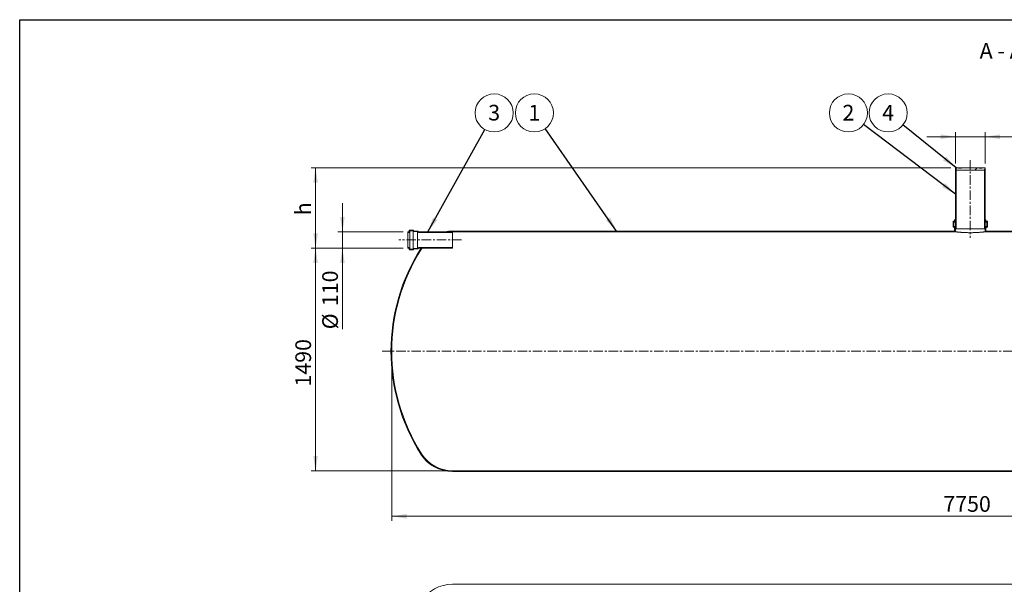
# Model space of a CAD drawing. Units: millimetres. Extents: x 8 to 411, y 5 to 290.
# Drawn here: x 8 to 227, y 164 to 290 of the extents above; entities that cross this region are included whole.
import ezdxf

# ---------------------------------------------------------------- set-up
doc = ezdxf.new("R2010")
doc.units = ezdxf.units.MM
doc.linetypes.add('CENTERX2', pattern=[20.319999999999997, 12.7, -2.54, 2.54, -2.54])
doc.styles.add('SLDTEXTSTYLE0', font='TXT', dxfattribs={"width": 0.605})
doc.styles.add('SLDTEXTSTYLE1', font='TXT', dxfattribs={"width": 0.563})
doc.dimstyles.new('SLDDIMSTYLE0', dxfattribs={"dimtxt": 3.5, "dimasz": 3.302, "dimexe": 0, "dimexo": 0.0625, "dimgap": 0.875, "dimtad": 1, "dimdec": 3, "dimlfac": 30, "dimrnd": 1e-09, "dimzin": 12, "dimdsep": 46, "dimtxsty": 'SLDTEXTSTYLE0', "dimsah": 1, "dimcen": 0.09, "dimadec": 0, "dimazin": 3, "dimtfac": 1, "dimtdec": 3, "dimtmove": 0, "dimatfit": 0, "dimfxl": 0, "dimfrac": 2, "dimtolj": 1, "dimtzin": 12, "dimarcsym": 0})
doc.dimstyles.new('SLDDIMSTYLE1', dxfattribs={"dimtxt": 3.5, "dimasz": 3.302, "dimexe": 0, "dimexo": 0.0625, "dimgap": 0.875, "dimtad": 1, "dimdec": 3, "dimlfac": 30, "dimrnd": 1e-09, "dimzin": 12, "dimdsep": 46, "dimtxsty": 'SLDTEXTSTYLE0', "dimsah": 1, "dimcen": 0.09, "dimadec": 0, "dimazin": 3, "dimtfac": 1, "dimtdec": 3, "dimtofl": 0, "dimtmove": 0, "dimatfit": 3, "dimfxl": 0, "dimfrac": 2, "dimtolj": 1, "dimtzin": 12, "dimarcsym": 0})
doc.dimstyles.new('SLDDIMSTYLE2', dxfattribs={"dimtxt": 0, "dimasz": 3.302, "dimexe": 0, "dimexo": 0.0625, "dimgap": 0, "dimtad": 0, "dimtih": 1, "dimtoh": 1, "dimdec": 0, "dimrnd": 1e-09, "dimzin": 0, "dimdsep": 46, "dimtxsty": 'Standard', "dimsah": 1, "dimcen": 0.09, "dimadec": 0, "dimazin": 0, "dimtfac": 3.302, "dimtdec": 0, "dimtofl": 0, "dimtmove": 0, "dimatfit": 3, "dimfxl": 0, "dimfrac": 2, "dimtolj": 1, "dimtzin": 0, "dimarcsym": 0})
pattern_1 = [(45, (0, 0), (-2.245064030267288, 2.245064030267288), [])]
pattern_2 = [(45, (0, 0), (-2.245064030267288, 2.245064030267288), []), (135, (0, 0), (-2.245064030267288, -2.245064030267288), [])]

# ---------------------------------------------------------------- blocks, each defined once
blk = doc.blocks.new('_D')
at = {"color": 7, "linetype": 'Continuous', "lineweight": 0}
for p, q in [((216.486662419497, 264.1909019433961), (210.136662419497, 264.1909019433961)), ((216.486662419497, 258.2472559030092), (216.486662419497, 265.1909019433961)), ((216.486662419497, 264.1909019433961), (223.1533290861637, 264.1909019433961)), ((223.1533290861637, 258.2472559030092), (223.1533290861637, 265.1909019433961)), ((223.1533290861637, 264.1909019433961), (244.3240657010818, 264.1909019433961))]:
    blk.add_line(p, q, dxfattribs=at)
for points in [[(216.486662419497, 264.1909019433961), (213.184662419497, 264.6989019433961), (213.184662419497, 263.6829019433961)], [(223.1533290861637, 264.1909019433961), (226.4553290861637, 263.6829019433961), (226.4553290861637, 264.6989019433961)]]:
    blk.add_solid(points, dxfattribs=at)
at = {"color": 7, "linetype": 'Continuous', "lineweight": 0, "char_height": 3.5, "attachment_point": 1, "style": 'SLDTEXTSTYLE0'}
for s, insert in [('%%c', (229.9448977717901, 268.7026391490133, 8.667859092598825)), ('200', (235.1171201588357, 268.7026391490133, 8.667859092598825))]:
    blk.add_mtext(s, dxfattribs=dict(at, insert=insert))
blk = doc.blocks.new('_D_1')
at = {"color": 7, "linetype": 'Continuous', "lineweight": 0}
for p, q in [((79.65332908616374, 242.9805892363426), (79.65332908616374, 249.3305892363425)), ((93.21787670054601, 242.9805892363426), (78.65332908616374, 242.9805892363426)), ((79.65332908616374, 239.3139225696759), (79.65332908616374, 242.9805892363426)), ((93.21787670054601, 239.3139225696759), (78.65332908616374, 239.3139225696759)), ((79.65332908616374, 239.3139225696759), (79.65332908616374, 221.2110255096414))]:
    blk.add_line(p, q, dxfattribs=at)
for points in [[(79.65332908616374, 242.9805892363426), (80.16132908616373, 246.2825892363425), (79.14532908616374, 246.2825892363425)], [(79.65332908616374, 239.3139225696759), (79.14532908616374, 236.0119225696759), (80.16132908616373, 236.0119225696759)]]:
    blk.add_solid(points, dxfattribs=at)
at = {"color": 7, "linetype": 'Continuous', "lineweight": 0, "char_height": 3.5, "attachment_point": 1, "rotation": 90, "style": 'SLDTEXTSTYLE0'}
for s, insert in [('110', (75.14159188054653, 226.383247896687, 8.667859092598915)), ('%%c', (75.14159188054653, 221.2110255096414, 8.667859092598915))]:
    blk.add_mtext(s, dxfattribs=dict(at, insert=insert))
blk = doc.blocks.new('_D_2')
at = {"color": 7, "linetype": 'Continuous', "lineweight": 0}
for p, q in [((215.486662419497, 257.2472559030092), (72.65332908616371, 257.2472559030092)), ((73.65332908616371, 239.3139225696759), (73.65332908616371, 257.2472559030092)), ((93.21787670054601, 239.3139225696759), (72.65332908616371, 239.3139225696759))]:
    blk.add_line(p, q, dxfattribs=at)
for points in [[(73.65332908616371, 257.2472559030092), (73.14532908616371, 253.9452559030092), (74.1613290861637, 253.9452559030092)], [(73.65332908616371, 239.3139225696759), (74.1613290861637, 242.6159225696759), (73.14532908616371, 242.6159225696759)]]:
    blk.add_solid(points, dxfattribs=at)
at = {"color": 7, "linetype": 'Continuous', "lineweight": 0, "insert": (69.14159188054647, 246.643466323249, 8.66785909259888), "char_height": 3.5, "attachment_point": 1, "rotation": 90, "style": 'SLDTEXTSTYLE0'}
blk.add_mtext('h', dxfattribs=at)
blk = doc.blocks.new('_D_3')
at = {"color": 7, "linetype": 'Continuous', "lineweight": 0}
for p, q in [((93.21787670054601, 239.3139225696759), (72.65332908616368, 239.3139225696759)), ((73.65332908616368, 239.3139225696759), (73.65332908616368, 189.6472559030092)), ((103.217876700546, 189.6472559030092), (72.65332908616368, 189.6472559030092))]:
    blk.add_line(p, q, dxfattribs=at)
for points in [[(73.65332908616368, 239.3139225696759), (73.14532908616368, 236.0119225696759), (74.16132908616368, 236.0119225696759)], [(73.65332908616368, 189.6472559030092), (74.16132908616368, 192.9492559030092), (73.14532908616368, 192.9492559030092)]]:
    blk.add_solid(points, dxfattribs=at)
at = {"color": 7, "linetype": 'Continuous', "lineweight": 0, "insert": (69.14159188054656, 208.4381033866573, 8.667859092598903), "char_height": 3.5, "attachment_point": 1, "rotation": 90.00000000000041, "style": 'SLDTEXTSTYLE0'}
blk.add_mtext('1490', dxfattribs=at)
blk = doc.blocks.new('_D_5')
at = {"color": 7, "linetype": 'Continuous', "lineweight": 0}
for p, q in [((90.65332908616372, 215.3139225696759), (90.65332908616372, 178.4805892363426)), ((348.9866624194971, 215.3139225696759), (348.9866624194971, 178.4805892363426)), ((90.65332908616372, 179.4805892363426), (348.9866624194971, 179.4805892363426))]:
    blk.add_line(p, q, dxfattribs=at)
for points in [[(90.65332908616372, 179.4805892363426), (93.95532908616372, 178.9725892363426), (93.95532908616372, 179.9885892363426)], [(348.9866624194971, 179.4805892363426), (345.684662419497, 179.9885892363426), (345.684662419497, 178.9725892363426)]]:
    blk.add_solid(points, dxfattribs=at)
at = {"color": 7, "linetype": 'Continuous', "lineweight": 0, "insert": (213.7989677697108, 183.9923264419598, 8.667859092598821), "char_height": 3.5, "attachment_point": 1, "style": 'SLDTEXTSTYLE0'}
blk.add_mtext('7750', dxfattribs=at)
blk = doc.blocks.new('SW_NOTE_1')
at = {"color": 0, "linetype": 'Continuous', "lineweight": 0}
blk.add_circle((2.071951330746946, 3.716570642440187), 4.255100428571899, dxfattribs=at)
at = {"color": 0, "linetype": 'Continuous', "lineweight": 0, "insert": (2.069520690585913, 5.521216147359342), "char_height": 3.5, "attachment_point": 2, "style": 'SLDTEXTSTYLE0'}
blk.add_mtext('3', dxfattribs=at)
blk = doc.blocks.new('SW_NOTE_2')
at = {"color": 0, "linetype": 'Continuous', "lineweight": 0}
blk.add_circle((-2.429445106765904, 3.493376036221074), 4.255100428571899, dxfattribs=at)
at = {"color": 0, "linetype": 'Continuous', "lineweight": 0, "insert": (-2.431875746926937, 5.29802154114023), "char_height": 3.5, "attachment_point": 2, "style": 'SLDTEXTSTYLE0'}
blk.add_mtext('1', dxfattribs=at)
blk = doc.blocks.new('SW_NOTE_3')
at = {"color": 0, "linetype": 'Continuous', "lineweight": 0}
blk.add_circle((-3.390816849707434, 2.570649868996633), 4.255100428571899, dxfattribs=at)
at = {"color": 0, "linetype": 'Continuous', "lineweight": 0, "insert": (-3.393247489868467, 4.375295373915788), "char_height": 3.5, "attachment_point": 2, "style": 'SLDTEXTSTYLE0'}
blk.add_mtext('2', dxfattribs=at)
blk = doc.blocks.new('SW_NOTE_4')
at = {"color": 0, "linetype": 'Continuous', "lineweight": 0}
blk.add_circle((-3.308830089460868, 2.675354760832749), 4.255100428571898, dxfattribs=at)
at = {"color": 0, "linetype": 'Continuous', "lineweight": 0, "insert": (-3.311260729621901, 4.480000265751904), "char_height": 3.5, "attachment_point": 2, "style": 'SLDTEXTSTYLE0'}
blk.add_mtext('4', dxfattribs=at)

msp = doc.modelspace()

# ---------------------------------------------------------------- hatches: boundary and pattern name
at = {"linetype": 'Continuous', "lineweight": 0}
h = msp.add_hatch(dxfattribs=at)
h.set_pattern_fill('ANSI31', style=0)
h.set_pattern_definition(pattern_1)
h.paths.add_polyline_path([(222.986662419497, 256.7139225696758), (222.986662419497, 256.9805892363426), (223.1533290861637, 256.9805892363426), (223.1533290861637, 257.2472559030092), (222.4866624194975, 257.2472559030092), (222.4866624194975, 257.1805892363425), (221.8199957528308, 257.1805892363425), (221.8199957528308, 257.2472559030092), (217.8199957528308, 257.2472559030092), (217.8199957528308, 257.1805892363425), (217.1533290861642, 257.1805892363425), (217.1533290861642, 257.2472559030092), (216.486662419497, 257.2472559030092), (216.486662419497, 256.9805892363426), (216.6533290861637, 256.9805892363426), (216.6533290861637, 256.7139225696758)], flags=0)
h = msp.add_hatch(dxfattribs=at)
h.set_pattern_fill('ANSI37', style=0)
h.set_pattern_definition(pattern_2)
h.paths.add_polyline_path([(216.486662419497, 256.9805892363426), (216.486662419497, 243.6472559030092), (216.6533290861637, 243.6472559030092), (216.6533290861637, 256.9805892363426)], flags=0)
h = msp.add_hatch(dxfattribs=at)
h.set_pattern_fill('ANSI37', style=0)
h.set_pattern_definition(pattern_2)
h.paths.add_polyline_path([(223.1533290861637, 243.6472559030092), (223.1533290861637, 256.9805892363426), (222.986662419497, 256.9805892363426), (222.986662419497, 243.6472559030092)], flags=0)
h = msp.add_hatch(dxfattribs=at)
h.set_pattern_fill('ANSI31', style=0)
h.set_pattern_definition(pattern_1)
edge = h.paths.add_edge_path(flags=0)
edge.add_line((223.486662419497, 244.1472559030092), (223.4199957528304, 244.1472559030092))
edge.add_arc((223.4199957528304, 243.8805892363425), 0.2666666666666669, 90, 180)
edge.add_line((223.1533290861637, 243.8805892363425), (223.1533290861637, 242.9805892363425))
edge.add_line((223.1533290861637, 242.9805892363425), (335.4221148051147, 242.9805892363425))
edge.add_arc((335.4221148051147, 234.7805892363425), 8.200000000000014, 32.397052944568884, 89.9999999999992, ccw=False)
edge.add_arc((306.3199957528304, 216.3139225696759), 42.66666666666666, -32.39705294457082, 32.397052944569225, ccw=False)
edge.add_arc((335.4221148051147, 197.8472559030092), 8.200000000000014, 270, 327.60294705543026, ccw=False)
edge.add_line((335.4221148051147, 189.6472559030092), (104.217876700546, 189.6472559030092))
edge.add_arc((104.217876700546, 197.8472559030092), 8.2, 212.3970529445701, 270, ccw=False)
edge.add_arc((133.3199957528304, 216.3139225696759), 42.66666666666665, 147.6029470554292, 212.39705294457, ccw=False)
edge.add_arc((104.217876700546, 234.7805892363425), 8.2, 146.4375520246095, 147.6029470554292, ccw=False)
edge.add_line((97.38494988336959, 239.3139225696759), (97.18580730384636, 239.3139225696759))
edge.add_arc((104.217876700546, 234.7805892363425), 8.36666666666666, 147.1915160583745, 147.60294705543)
edge.add_arc((133.3199957528304, 216.3139225696759), 42.83333333333331, 147.60294705543, 212.3970529445708)
edge.add_arc((104.217876700546, 197.8472559030092), 8.36666666666666, 212.3970529445708, 270.0000000000008)
edge.add_line((104.217876700546, 189.4805892363426), (335.4221148051147, 189.4805892363426))
edge.add_arc((335.4221148051147, 197.8472559030092), 8.36666666666666, 270.0000000000008, 327.6029470554306)
edge.add_arc((306.3199957528304, 216.3139225696759), 42.83333333333331, 327.6029470554308, 392.3970529445708)
edge.add_arc((335.4221148051147, 234.7805892363425), 8.36666666666666, 32.39705294457015, 90)
edge.add_line((335.4221148051147, 243.1472559030092), (223.3199957528304, 243.1472559030092))
edge.add_line((223.3199957528304, 243.1472559030092), (223.3199957528304, 243.8805892363425))
edge.add_arc((223.4199957528304, 243.8805892363425), 0.1000000000000017, 89.9999999999992, 180, ccw=False)
edge.add_line((223.4199957528304, 243.9805892363426), (223.5533290861637, 243.9805892363426))
edge.add_arc((223.5533290861637, 244.0805892363425), 0.09999999999999824, 270.0000000000008, 360.0000000000008)
edge.add_line((223.6533290861637, 244.0805892363425), (223.6533290861637, 245.2139225696759))
edge.add_arc((223.5533290861637, 245.2139225696759), 0.1000000000000001, 0, 90)
edge.add_line((223.5533290861637, 245.3139225696759), (223.4199957528304, 245.3139225696759))
edge.add_arc((223.4199957528304, 245.4139225696759), 0.1000000000000001, 180, 270, ccw=False)
edge.add_line((223.3199957528304, 245.4139225696759), (223.3199957528304, 245.6472559030092))
edge.add_line((223.3199957528304, 245.6472559030092), (223.1533290861637, 245.6472559030092))
edge.add_line((223.1533290861637, 245.6472559030092), (223.1533290861637, 245.4139225696759))
edge.add_arc((223.4199957528304, 245.4139225696759), 0.2666666666666669, 180, 270.0000000000008)
edge.add_line((223.4199957528304, 245.1472559030092), (223.486662419497, 245.1472559030092))
edge.add_line((223.486662419497, 245.1472559030092), (223.486662419497, 244.1472559030092))
h = msp.add_hatch(dxfattribs=at)
h.set_pattern_fill('ANSI31', style=0)
h.set_pattern_definition(pattern_1)
edge = h.paths.add_edge_path(flags=0)
edge.add_line((216.2199957528304, 244.1472559030092), (216.1533290861637, 244.1472559030092))
edge.add_line((216.1533290861637, 244.1472559030092), (216.1533290861637, 245.1472559030092))
edge.add_line((216.1533290861637, 245.1472559030092), (216.2199957528304, 245.1472559030092))
edge.add_arc((216.2199957528304, 245.4139225696759), 0.2666666666666669, 270.0000000000008, 360.0000000000008)
edge.add_line((216.486662419497, 245.4139225696759), (216.486662419497, 245.6472559030092))
edge.add_line((216.486662419497, 245.6472559030092), (216.3199957528304, 245.6472559030092))
edge.add_line((216.3199957528304, 245.6472559030092), (216.3199957528304, 245.4139225696759))
edge.add_arc((216.2199957528304, 245.4139225696759), 0.1000000000000001, 270, 360, ccw=False)
edge.add_line((216.2199957528304, 245.3139225696759), (216.086662419497, 245.3139225696759))
edge.add_arc((216.086662419497, 245.2139225696759), 0.1000000000000001, 90, 180)
edge.add_line((215.986662419497, 245.2139225696759), (215.986662419497, 244.0805892363425))
edge.add_arc((216.086662419497, 244.0805892363425), 0.09999999999999824, 180, 270.0000000000008)
edge.add_line((216.086662419497, 243.9805892363426), (216.2199957528304, 243.9805892363426))
edge.add_arc((216.2199957528304, 243.8805892363425), 0.1000000000000017, -7.958078640513122e-13, 89.9999999999992, ccw=False)
edge.add_line((216.3199957528304, 243.8805892363425), (216.3199957528304, 243.1472559030092))
edge.add_line((216.3199957528304, 243.1472559030092), (104.217876700546, 243.1472559030092))
edge.add_arc((104.217876700546, 234.7805892363425), 8.36666666666666, 90, 101.455376287399)
edge.add_line((102.5562175564642, 242.9805892363426), (104.217876700546, 242.9805892363426))
edge.add_line((104.217876700546, 242.9805892363426), (216.486662419497, 242.9805892363425))
edge.add_line((216.486662419497, 242.9805892363425), (216.486662419497, 243.8805892363425))
edge.add_arc((216.2199957528304, 243.8805892363425), 0.2666666666666669, 0, 90)
h = msp.add_hatch(dxfattribs=at)
h.set_pattern_fill('ANSI37', style=0)
h.set_pattern_definition(pattern_2)
edge = h.paths.add_edge_path(flags=0)
edge.add_line((96.55121003387934, 243.0472559030092), (96.55121003387934, 243.0805892363425))
edge.add_arc((96.48454336721267, 243.0805892363425), 0.06666666666666672, 0, 90)
edge.add_line((96.48454336721267, 243.1472559030092), (95.617876700546, 243.1472559030092))
edge.add_arc((95.617876700546, 243.2139225696759), 0.06666666666666672, 180, 270, ccw=False)
edge.add_line((95.55121003387934, 243.2139225696759), (95.55121003387934, 243.2472559030092))
edge.add_arc((95.48454336721267, 243.2472559030092), 0.06666666666666696, 0, 90)
edge.add_line((95.48454336721267, 243.3139225696759), (94.617876700546, 243.3139225696759))
edge.add_arc((94.617876700546, 243.2472559030092), 0.06666666666666696, 90, 180)
edge.add_line((94.55121003387934, 243.2472559030092), (94.55121003387934, 243.0472559030092))
edge.add_arc((94.48454336721268, 243.0472559030092), 0.06666666666666672, 270, 360, ccw=False)
edge.add_line((94.48454336721268, 242.9805892363426), (94.21787670054601, 242.9805892363426))
edge.add_line((94.21787670054601, 242.9805892363426), (94.21787670054601, 242.8472559030092))
edge.add_line((94.21787670054601, 242.8472559030092), (94.48454336721268, 242.8472559030092))
edge.add_arc((94.48454336721268, 243.0472559030092), 0.2000000000000001, 270.0000000000008, 360.0000000000008)
edge.add_line((94.68454336721265, 243.0472559030092), (94.68454336721265, 243.1805892363426))
edge.add_line((94.68454336721265, 243.1805892363426), (95.42067404110935, 243.1805892363426))
edge.add_arc((95.617876700546, 243.2139225696759), 0.1999999999999999, 189.5940682268607, 270.0000000000008)
edge.add_line((95.617876700546, 243.0139225696759), (96.42067404110935, 243.0139225696759))
edge.add_arc((96.617876700546, 243.0472559030092), 0.1999999999999999, 189.5940682268607, 270.0000000000008)
edge.add_line((96.617876700546, 242.8472559030092), (104.217876700546, 242.8472559030092))
edge.add_line((104.217876700546, 242.8472559030092), (104.217876700546, 242.9805892363426))
edge.add_line((104.217876700546, 242.9805892363426), (96.617876700546, 242.9805892363426))
edge.add_arc((96.617876700546, 243.0472559030092), 0.06666666666666672, 180, 270, ccw=False)
h = msp.add_hatch(dxfattribs=at)
h.set_pattern_fill('ANSI37', style=0)
h.set_pattern_definition(pattern_2)
edge = h.paths.add_edge_path(flags=0)
edge.add_line((95.617876700546, 239.1472559030092), (96.48454336721267, 239.1472559030092))
edge.add_arc((96.48454336721267, 239.2139225696759), 0.06666666666666672, 270.0000000000008, 360.0000000000008)
edge.add_line((96.55121003387934, 239.2139225696759), (96.55121003387934, 239.2472559030092))
edge.add_arc((96.617876700546, 239.2472559030092), 0.06666666666666672, 89.9999999999992, 180, ccw=False)
edge.add_line((96.617876700546, 239.3139225696759), (104.217876700546, 239.3139225696759))
edge.add_line((104.217876700546, 239.3139225696759), (104.217876700546, 239.4472559030092))
edge.add_line((104.217876700546, 239.4472559030092), (96.617876700546, 239.4472559030092))
edge.add_arc((96.617876700546, 239.2472559030092), 0.1999999999999999, 90, 170.4059317731401)
edge.add_line((96.42067404110935, 239.2805892363425), (95.617876700546, 239.2805892363425))
edge.add_arc((95.617876700546, 239.0805892363425), 0.1999999999999999, 90, 170.4059317731322)
edge.add_line((95.42067404110935, 239.1139225696759), (94.68454336721265, 239.1139225696759))
edge.add_line((94.68454336721265, 239.1139225696759), (94.68454336721265, 239.2472559030092))
edge.add_arc((94.48454336721268, 239.2472559030092), 0.2000000000000001, 0, 90)
edge.add_line((94.48454336721268, 239.4472559030092), (94.21787670054601, 239.4472559030092))
edge.add_line((94.21787670054601, 239.4472559030092), (94.21787670054601, 239.3139225696759))
edge.add_line((94.21787670054601, 239.3139225696759), (94.48454336721268, 239.3139225696759))
edge.add_arc((94.48454336721268, 239.2472559030092), 0.06666666666666672, -7.958078640513122e-13, 89.9999999999992, ccw=False)
edge.add_line((94.55121003387934, 239.2472559030092), (94.55121003387934, 239.0472559030092))
edge.add_arc((94.617876700546, 239.0472559030092), 0.06666666666666696, 180, 270.0000000000008)
edge.add_line((94.617876700546, 238.9805892363426), (95.48454336721267, 238.9805892363426))
edge.add_arc((95.48454336721267, 239.0472559030092), 0.06666666666666696, 270.0000000000008, 360.0000000000008)
edge.add_line((95.55121003387934, 239.0472559030092), (95.55121003387934, 239.0805892363425))
edge.add_arc((95.617876700546, 239.0805892363425), 0.06666666666666672, 89.9999999999992, 180, ccw=False)

# ---------------------------------------------------------------- linework, layer by layer
at = {"color": 7, "linetype": 'Continuous', "lineweight": 30}
for p, q in [((7.599680408099024, 5.363466901874336), (7.599680408099024, 290.3012524524927)), ((7.599680408099024, 290.3012524524927), (411.1300784565946, 290.3012524524927))]:
    msp.add_line(p, q, dxfattribs=at)
at = {"color": 7, "linetype": 'Continuous', "lineweight": 15}
for p, q in [((216.486662419497, 257.2472559030092), (216.486662419497, 256.9805892363426)), ((217.1533290861642, 257.2472559030092), (216.486662419497, 257.2472559030092)), ((217.1533290861642, 257.2472559030092), (217.1533290861642, 257.1805892363425)), ((217.8199957528308, 257.2472559030092), (217.1533290861642, 257.2472559030092)), ((217.8199957528308, 257.1805892363425), (217.1533290861642, 257.1805892363425)), ((217.8199957528308, 257.1805892363425), (217.8199957528308, 257.2472559030092)), ((221.8199957528308, 257.2472559030092), (217.8199957528308, 257.2472559030092)), ((221.8199957528308, 257.2472559030092), (221.8199957528308, 257.1805892363425)), ((222.4866624194975, 257.2472559030092), (221.8199957528308, 257.2472559030092)), ((222.4866624194975, 257.1805892363425), (221.8199957528308, 257.1805892363425)), ((222.4866624194975, 257.1805892363425), (222.4866624194975, 257.2472559030092)), ((223.1533290861637, 257.2472559030092), (222.4866624194975, 257.2472559030092)), ((223.1533290861637, 256.9805892363426), (223.1533290861637, 257.2472559030092)), ((216.486662419497, 256.9805892363426), (216.6533290861637, 256.9805892363426)), ((216.486662419497, 243.6472559030092), (216.486662419497, 256.9805892363426)), ((216.6533290861637, 256.9805892363426), (216.6533290861637, 256.7139225696758)), ((216.6533290861637, 243.6472559030092), (216.6533290861637, 256.9805892363426)), ((216.6533290861637, 256.7139225696758), (222.986662419497, 256.7139225696758)), ((222.986662419497, 256.9805892363426), (223.1533290861637, 256.9805892363426)), ((222.986662419497, 256.7139225696758), (222.986662419497, 256.9805892363426)), ((222.986662419497, 256.9805892363426), (222.986662419497, 243.6472559030092)), ((223.1533290861637, 256.9805892363426), (223.1533290861637, 243.6472559030092)), ((215.986662419497, 244.0805892363425), (215.986662419497, 245.2139225696759)), ((216.086662419497, 245.3139225696759), (216.2199957528304, 245.3139225696759)), ((216.1533290861637, 245.1472559030092), (216.1533290861637, 244.1472559030092)), ((216.2199957528304, 245.1472559030092), (216.1533290861637, 245.1472559030092)), ((216.1533290861637, 244.1472559030092), (216.2199957528304, 244.1472559030092)), ((216.2199957528304, 245.1472559030092), (216.486662419497, 245.1472559030092)), ((216.2199957528304, 244.1472559030092), (216.486662419497, 244.1472559030092)), ((216.3199957528304, 245.4139225696759), (216.3199957528304, 245.6472559030092)), ((216.3199957528304, 245.6472559030092), (216.486662419497, 245.6472559030092)), ((216.486662419497, 245.6472559030092), (216.486662419497, 245.4139225696759)), ((223.1533290861637, 245.4139225696759), (223.1533290861637, 245.6472559030092)), ((223.1533290861637, 245.6472559030092), (223.3199957528304, 245.6472559030092)), ((223.1533290861637, 245.1472559030092), (223.4199957528304, 245.1472559030092)), ((223.1533290861637, 244.1472559030092), (223.4199957528304, 244.1472559030092)), ((223.3199957528304, 245.6472559030092), (223.3199957528304, 245.4139225696759)), ((223.4199957528304, 245.3139225696759), (223.5533290861637, 245.3139225696759)), ((223.486662419497, 245.1472559030092), (223.4199957528304, 245.1472559030092)), ((223.4199957528304, 244.1472559030092), (223.486662419497, 244.1472559030092)), ((223.486662419497, 244.1472559030092), (223.486662419497, 245.1472559030092)), ((223.6533290861637, 245.2139225696759), (223.6533290861637, 244.0805892363425)), ((94.48454336721268, 242.9805892363426), (94.21787670054601, 242.9805892363426)), ((94.21787670054601, 242.9805892363426), (94.21787670054601, 242.8472559030092)), ((94.21787670054601, 239.4472559030092), (94.21787670054601, 242.8472559030092)), ((94.21787670054601, 242.8472559030092), (94.48454336721268, 242.8472559030092)), ((94.55121003387934, 243.2472559030092), (94.55121003387934, 243.0472559030092)), ((95.48454336721267, 243.3139225696759), (94.617876700546, 243.3139225696759)), ((94.68454336721265, 243.1805892363426), (95.42067404110935, 243.1805892363426)), ((94.68454336721265, 243.0472559030092), (94.68454336721265, 243.1805892363426)), ((94.68454336721265, 239.2472559030092), (94.68454336721265, 243.0472559030092)), ((95.42067404110935, 239.1139225696759), (95.42067404110935, 243.1805892363426)), ((95.55121003387934, 243.2139225696759), (95.55121003387934, 243.2472559030092)), ((96.48454336721267, 243.1472559030092), (95.617876700546, 243.1472559030092)), ((95.617876700546, 243.0139225696759), (96.42067404110935, 243.0139225696759)), ((96.42067404110935, 239.2805892363425), (96.42067404110935, 243.0139225696759)), ((96.55121003387934, 243.0472559030092), (96.55121003387934, 243.0805892363425)), ((104.217876700546, 242.9805892363426), (96.617876700546, 242.9805892363426)), ((96.617876700546, 242.8472559030092), (104.217876700546, 242.8472559030092)), ((104.217876700546, 242.9805892363426), (102.5562175564642, 242.9805892363426)), ((216.3199957528304, 243.1472559030092), (104.217876700546, 243.1472559030092)), ((104.217876700546, 242.8472559030092), (104.217876700546, 242.9805892363426)), ((104.217876700546, 242.9805892363426), (216.486662419497, 242.9805892363425)), ((104.217876700546, 239.4472559030092), (104.217876700546, 242.8472559030092)), ((216.2199957528304, 243.9805892363426), (216.086662419497, 243.9805892363426)), ((216.3199957528304, 243.1472559030092), (216.3199957528304, 243.8805892363425)), ((216.486662419497, 243.8805892363425), (216.486662419497, 242.9805892363425)), ((216.6533290861637, 243.6472559030092), (216.486662419497, 243.6472559030092)), ((222.986662419497, 243.6472559030092), (216.6533290861637, 243.6472559030092)), ((223.1533290861637, 243.6472559030092), (222.986662419497, 243.6472559030092)), ((223.1533290861637, 242.9805892363425), (223.1533290861637, 243.8805892363425)), ((223.1533290861637, 242.9805892363425), (335.4221148051147, 242.9805892363425)), ((223.3199957528304, 243.8805892363425), (223.3199957528304, 243.1472559030092)), ((335.4221148051147, 243.1472559030092), (223.3199957528304, 243.1472559030092)), ((223.5533290861637, 243.9805892363426), (223.4199957528304, 243.9805892363426)), ((94.21787670054601, 239.4472559030092), (94.21787670054601, 239.3139225696759)), ((94.48454336721268, 239.4472559030092), (94.21787670054601, 239.4472559030092)), ((94.21787670054601, 239.3139225696759), (94.48454336721268, 239.3139225696759)), ((94.55121003387934, 239.2472559030092), (94.55121003387934, 239.0472559030092)), ((94.617876700546, 238.9805892363426), (95.48454336721267, 238.9805892363426)), ((94.68454336721265, 239.1139225696759), (94.68454336721265, 239.2472559030092)), ((95.42067404110935, 239.1139225696759), (94.68454336721265, 239.1139225696759)), ((95.55121003387934, 239.0472559030092), (95.55121003387934, 239.0805892363425)), ((96.42067404110935, 239.2805892363425), (95.617876700546, 239.2805892363425)), ((95.617876700546, 239.1472559030092), (96.48454336721267, 239.1472559030092)), ((96.55121003387934, 239.2139225696759), (96.55121003387934, 239.2472559030092)), ((104.217876700546, 239.4472559030092), (96.617876700546, 239.4472559030092)), ((96.617876700546, 239.3139225696759), (104.217876700546, 239.3139225696759)), ((97.18580730384636, 239.3139225696759), (97.38494988336959, 239.3139225696759)), ((104.217876700546, 239.3139225696759), (104.217876700546, 239.4472559030092)), ((335.4221148051147, 189.6472559030092), (104.217876700546, 189.6472559030092)), ((104.217876700546, 189.4805892363426), (335.4221148051147, 189.4805892363426)), ((335.4221148051147, 164.3124723381878), (104.217876700546, 164.3124723381878))]:
    msp.add_line(p, q, dxfattribs=at)
at = {"color": 7, "linetype": 'CENTERX2', "lineweight": 0, "ltscale": 0.1666666666666667}
for p, q in [((219.8199957528303, 258.9805892363424), (219.8199957528303, 241.647255903009)), ((106.217876700546, 241.1472559030091), (92.21787670054596, 241.1472559030091)), ((351.1533290861636, 216.3139225696757), (88.48666241949701, 216.3139225696757))]:
    msp.add_line(p, q, dxfattribs=at)
at = {"color": 7, "linetype": 'Continuous', "lineweight": 15}
for centre, radius, start, end in [((216.086662419497, 245.2139225696759), 0.09999999999999432, 90, 179.9999999987949), ((216.086662419497, 244.0805892363425), 0.09999999999999432, 180, 270.0000000000008), ((216.2199957528304, 245.4139225696759), 0.2666666666666515, 270.0000000000008, 4.518932091423622e-10), ((216.2199957528304, 245.4139225696759), 0.09999999999999432, 270.0000000000008, 0), ((216.2199957528304, 243.8805892363425), 0.2666666666666799, 4.518932091423622e-10, 90), ((223.4199957528304, 245.4139225696759), 0.2666666666666799, 179.9999999995481, 270.0000000000008), ((223.4199957528304, 243.8805892363425), 0.2666666666666799, 90, 179.9999999995481), ((223.4199957528304, 245.4139225696759), 0.09999999999999432, 180, 270.0000000000008), ((223.5533290861637, 245.2139225696759), 0.09999999999999432, 1.205048557712966e-09, 90), ((223.5533290861637, 244.0805892363425), 0.09999999999999432, 270.0000000000008, 0), ((94.48454336721268, 243.0472559030092), 0.06666666666666288, 270.0000000000008, 0), ((94.48454336721268, 243.0472559030092), 0.2000000000000171, 270.0000000000008, 1.465599597218576e-10), ((94.617876700546, 243.2472559030092), 0.06666666666666288, 90, 179.9999999995603), ((95.617876700546, 243.2139225696759), 0.2000000000000171, 189.5940682268607, 270.0000000000008), ((95.48454336721267, 243.2472559030092), 0.06666666666667709, 0, 90), ((95.617876700546, 243.2139225696759), 0.0666666666666913, 179.9999999995603, 270.0000000000008), ((96.617876700546, 243.0472559030092), 0.2000000000000171, 189.5940682268607, 270.0000000000008), ((96.48454336721267, 243.0805892363425), 0.06666666666667709, 4.396798791654479e-10, 90), ((96.617876700546, 243.0472559030092), 0.06666666666666288, 179.9999999995603, 270.0000000000008), ((104.217876700546, 234.7805892363425), 8.366666666666674, 90, 101.455376287399), ((216.2199957528304, 243.8805892363425), 0.1000000000000227, 1.205048557712966e-09, 90), ((223.4199957528304, 243.8805892363425), 0.1000000000000227, 90, 179.9999999987949), ((133.3199957528304, 216.3139225696759), 42.83333333333331, 147.60294705543, 212.3970529445708), ((133.3199957528304, 216.3139225696759), 42.66666666666668, 147.60294705543, 212.3970529445708), ((94.48454336721268, 239.2472559030092), 0.2000000000000171, 1.628443996909529e-10, 90), ((94.48454336721268, 239.2472559030092), 0.06666666666666288, 0, 90), ((94.617876700546, 239.0472559030092), 0.06666666666666288, 179.9999999995603, 270.0000000000008), ((95.617876700546, 239.0805892363425), 0.2000000000000059, 90, 170.4059317731322), ((95.48454336721267, 239.0472559030092), 0.06666666666667709, 270.0000000000008, 0), ((95.617876700546, 239.0805892363425), 0.0666666666666913, 90, 179.9999999995603), ((96.617876700546, 239.2472559030092), 0.2000000000000171, 90, 170.4059317731401), ((96.48454336721267, 239.2139225696759), 0.06666666666667709, 270.0000000000008, 4.885331990727198e-10), ((96.617876700546, 239.2472559030092), 0.06666666666666288, 90, 179.9999999995115), ((104.217876700546, 234.7805892363425), 8.366666666666656, 147.1915160583745, 147.60294705543), ((104.217876700546, 234.7805892363425), 8.200000000000012, 146.4375520246103, 147.60294705543), ((104.217876700546, 197.8472559030092), 8.200000000000026, 212.3970529445709, 270.0000000000008), ((104.217876700546, 197.8472559030092), 8.366666666666674, 212.3970529445708, 270.0000000000008), ((104.217876700546, 155.9458056715211), 8.366666666666674, 90, 147.60294705543)]:
    msp.add_arc(centre, radius, start, end, dxfattribs=at)
msp.add_open_spline([(223.1533290861637, 242.9805892363425), (223.1533290861637, 242.9805892363425), (223.1478801026765, 242.9799065446954), (223.1264637976793, 242.9772422812507), (223.1104954134732, 242.9752605986232), (223.0681029704762, 242.9700617870199), (223.0416793421392, 242.966844551886), (223.0019650685038, 242.9620907345029), (222.9936872014322, 242.9611033627118), (222.9764544808352, 242.9590564313665), (222.9674867805023, 242.9579953649448), (222.9396917134513, 242.9547214369768), (222.9199572332455, 242.952415950474), (222.8572130095115, 242.9451629151677), (222.8106709717512, 242.9398789253553), (222.7083315994975, 242.9285782607161), (222.6525341053359, 242.9225613145499), (222.5618197341849, 242.9131085408467), (222.5304098284515, 242.9098864062974), (222.4652073869046, 242.90332069236), (222.4313169644211, 242.8999677748699), (222.326953755387, 242.8898523399894), (222.2537254788615, 242.8830247745676), (222.1001700357999, 242.8693993372906), (222.0198423530837, 242.8626011415921), (221.852082211738, 242.8492270568446), (221.7646502540661, 242.8426508451478), (221.6280123330174, 242.8331016604847), (221.5814515438052, 242.8299653999932), (221.4874651891835, 242.8238877751762), (221.4399417850356, 242.8209390925763), (221.2958068096608, 242.812390779512), (221.1976341601497, 242.8070889405583), (220.9971687901861, 242.7974214535812), (220.8948761121215, 242.7930555847509), (220.7382916354061, 242.7873157539424), (220.6855716377851, 242.7855373317808), (220.5790602232222, 242.7822686715933), (220.5252312654358, 242.7807784042242), (220.3636451594798, 242.7768014234865), (220.2552960110063, 242.774792055315), (220.0373585437446, 242.7721041814974), (219.9277478081648, 242.7714256070767), (219.7073524229303, 242.7714459796328), (219.5980927490448, 242.7721443919951), (219.3813830525569, 242.7748492759876), (219.273933215178, 242.7768558541636), (219.0608306177978, 242.7821107476845), (218.9551777897756, 242.7853591647406), (218.8242590780744, 242.7901535487358), (218.7981328329519, 242.7911491113984), (218.7459964834912, 242.7932125138042), (218.7199500886246, 242.7942819366719), (218.6423278323257, 242.7975822242372), (218.5912500244082, 242.7999052710776), (218.4399853036658, 242.8072100820845), (218.3417624089404, 242.8125273646681), (218.150451110602, 242.8238878954659), (218.0573628231634, 242.829931408435), (217.9216141421915, 242.839416254294), (217.8770130239827, 242.8426477887627), (217.8110989208394, 242.8475839538099), (217.7892922266407, 242.8492441488486), (217.7460116429255, 242.852591424518), (217.7245411590968, 242.8542783321846), (217.6186157043769, 242.8627255343261), (217.5379458930831, 242.8695605993437), (217.3844946502967, 242.8831872418645), (217.3117138463173, 242.889979145467), (217.1740250821464, 242.9033277113338), (217.1091166187381, 242.90988469707), (217.0178207880634, 242.9193969778442), (216.9883399925884, 242.9225206257596), (216.9320197538759, 242.928573075295), (216.9051187870895, 242.9315080560665), (216.8281270345995, 242.9400127074852), (216.7817385698169, 242.9452820226777), (216.698710009039, 242.9548820925469), (216.6620698655296, 242.9592130751501), (216.614536810246, 242.9649022812259), (216.599932533725, 242.966664113201), (216.5732516024926, 242.9699007402227), (216.5611680653382, 242.9713764153959), (216.5291261667591, 242.975306127028), (216.5132089412324, 242.977281849038), (216.4919767540292, 242.9799233853093), (216.486662419497, 242.9805892363425), (216.486662419497, 242.9805892363425)], degree=3, knots=[0, 0, 0, 0, 0.03125000000000019, 0.03125000000000019, 0.06250000000000039, 0.06250000000000039, 0.09375000000000058, 0.09375000000000058, 0.1015625000000006, 0.1015625000000006, 0.1093750000000007, 0.1093750000000007, 0.1250000000000007, 0.1250000000000007, 0.1562500000000009, 0.1562500000000009, 0.1875000000000011, 0.1875000000000011, 0.2031250000000012, 0.2031250000000012, 0.2187500000000012, 0.2187500000000012, 0.2500000000000014, 0.2500000000000014, 0.2812500000000016, 0.2812500000000016, 0.3125000000000017, 0.3125000000000017, 0.3281250000000018, 0.3281250000000018, 0.3437500000000018, 0.3437500000000018, 0.3750000000000019, 0.3750000000000019, 0.4062500000000021, 0.4062500000000021, 0.4218750000000022, 0.4218750000000022, 0.4375000000000023, 0.4375000000000023, 0.4687500000000024, 0.4687500000000024, 0.5000000000000027, 0.5000000000000027, 0.5312500000000029, 0.5312500000000029, 0.562500000000003, 0.562500000000003, 0.5937500000000032, 0.5937500000000032, 0.6015625000000033, 0.6015625000000033, 0.6093750000000032, 0.6093750000000032, 0.6250000000000032, 0.6250000000000032, 0.6562500000000031, 0.6562500000000031, 0.6875000000000029, 0.6875000000000029, 0.7031250000000029, 0.7031250000000029, 0.7109375000000029, 0.7109375000000029, 0.7187500000000028, 0.7187500000000028, 0.7500000000000024, 0.7500000000000024, 0.7812500000000021, 0.7812500000000021, 0.8125000000000017, 0.8125000000000017, 0.8281250000000014, 0.8281250000000014, 0.8437500000000012, 0.8437500000000012, 0.875000000000001, 0.875000000000001, 0.9062500000000008, 0.9062500000000008, 0.9218750000000007, 0.9218750000000007, 0.9375000000000004, 0.9375000000000004, 0.9687500000000002, 0.9687500000000002, 1, 1, 1, 1], dxfattribs=at)

# ---------------------------------------------------------------- block references
at = {"color": 7, "linetype": 'Continuous', "lineweight": 0}
for name, p in [('SW_NOTE_1', (111.454883280425, 265.7828050421162)), ('SW_NOTE_2', (124.9376597836553, 266.0059996483353)), ('SW_NOTE_3', (195.9976076492694, 266.9287258155597)), ('SW_NOTE_4', (204.7874719295486, 266.8240209237237))]:
    msp.add_blockref(name, p, dxfattribs=at)

# ---------------------------------------------------------------- texts
at = {"color": 7, "linetype": 'Continuous', "lineweight": 0, "insert": (226.7048130978733, 285.1139647776043), "char_height": 3.5, "attachment_point": 2, "style": 'SLDTEXTSTYLE1'}
msp.add_mtext('A - A', dxfattribs=at)

# ---------------------------------------------------------------- dimensions: what is measured, and where the dimension line sits
at = {"color": 7, "linetype": 'Continuous', "lineweight": 0}
dim = msp.add_linear_dim(base=(223.1533290861637, 264.1909019433961), p1=(216.486662419497, 257.2472559030092), p2=(223.1533290861637, 257.2472559030092), text='%%c<>', dimstyle='SLDDIMSTYLE0', dxfattribs=at)
dim.commit()
dim.dimension.update_dxf_attribs({"geometry": '_D', "text_midpoint": (237.134481736436, 264.1909019433961), "dimtype": 160})
for base, p2, picture, middle in [((73.65332908616372, 257.2472559030092), (216.486662419497, 257.2472559030092), '_D_2', (73.65332908616371, 249.0545775812194)), ((73.65332908616371, 189.6472559030092), (104.217876700546, 189.6472559030092), '_D_3', (73.65332908616371, 214.1377565651108))]:
    dim = msp.add_linear_dim(base=base, p1=(94.21787670054601, 239.3139225696759), p2=p2, angle=90.0000000000002, dimstyle='SLDDIMSTYLE1', dxfattribs=at)
    dim.commit()
    dim.dimension.update_dxf_attribs({"geometry": picture, "text_midpoint": middle, "dimtype": 160})
dim = msp.add_linear_dim(base=(79.65332908616371, 242.9805892363426), p1=(94.21787670054601, 239.3139225696759), p2=(94.21787670054601, 242.9805892363426), angle=90.0000000000002, text='%%c<>', dimstyle='SLDDIMSTYLE0', dxfattribs=at)
dim.commit()
dim.dimension.update_dxf_attribs({"geometry": '_D_1', "text_midpoint": (79.65332908616371, 228.4006094742873), "dimtype": 160})
dim = msp.add_linear_dim(base=(348.9866624194971, 179.4805892363426), p1=(90.65332908616372, 216.3139225696759), p2=(348.9866624194971, 216.3139225696759), dimstyle='SLDDIMSTYLE1', dxfattribs=at)
dim.commit()
dim.dimension.update_dxf_attribs({"geometry": '_D_5', "text_midpoint": (219.4986209481643, 179.4805892363426), "dimtype": 160})

# ---------------------------------------------------------------- leaders
for points in [[(140.8346209361603, 243.1472559030092), (124.9376597836553, 266.0059996483353)], [(216.4866624194971, 251.3955406582739), (195.9976076492694, 266.9287258155597)], [(216.631840655576, 257.2472559030092), (204.7874719295486, 266.8240209237237)], [(98.74287376195896, 242.9805892363425), (111.454883280425, 265.7828050421162)]]:
    msp.add_leader(points, dimstyle='SLDDIMSTYLE2', dxfattribs=at)

doc.saveas('drawing.dxf')
